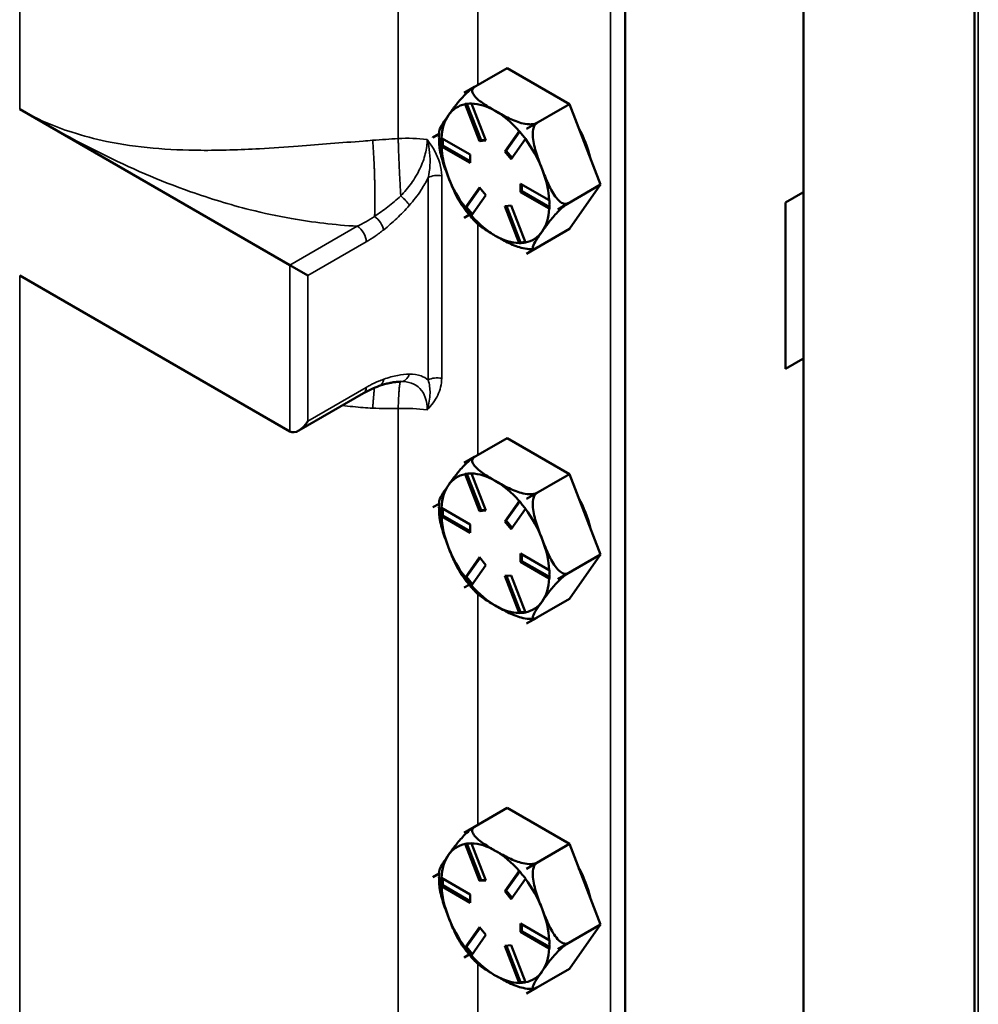
# Model space of a CAD drawing. Units: inches. Extents: x 1 to 162, y 1 to 125.
# Drawn here: x 148 to 151, y 102 to 106 of the extents above; entities that cross this region are included whole.
import ezdxf

# ---------------------------------------------------------------- set-up
doc = ezdxf.new("R2010")
doc.units = ezdxf.units.IN
doc.header["$LTSCALE"] = 7.407407
doc.header["$MEASUREMENT"] = 0
doc.layers.add('Visible (ANSI)', color=7, linetype='Continuous', lineweight=50)
doc.layers.add('Visible Narrow (ANSI)', color=7, linetype='Continuous', lineweight=35)

msp = doc.modelspace()

# ---------------------------------------------------------------- linework, layer by layer
at = {"layer": 'Visible (ANSI)'}
for p, q in [((151.3244, 109.2391), (151.3244, 88.9053)), ((150.7034, 88.5468), (150.7034, 108.8806)), ((150.0546, 88.1739), (150.0546, 108.5107)), ((149.4689, 105.4276), (149.625, 105.5177)), ((149.8518, 105.3868), (149.625, 105.5177)), ((149.4689, 105.4276), (149.5071, 105.4496)), ((149.4689, 105.4276), (149.4689, 105.4276)), ((149.4689, 105.4276), (149.4689, 105.4276)), ((149.5251, 105.2524), (149.473, 105.3869)), ((149.479, 105.388), (149.5304, 105.2554)), ((149.4957, 105.3889), (149.5478, 105.2544)), ((149.6957, 105.2966), (149.8518, 105.3868)), ((149.9652, 105.0945), (149.8518, 105.3868)), ((148.8349, 104.8013), (147.8528, 105.3683)), ((149.7339, 105.3187), (149.6957, 105.2966)), ((149.6957, 105.2966), (149.7339, 105.3187)), ((149.3555, 105.2663), (149.3778, 105.2791)), ((149.3778, 105.2791), (149.3555, 105.2662)), ((149.6168, 105.2146), (149.669, 105.2888)), ((149.6709, 105.2871), (149.622, 105.2176)), ((149.6957, 105.2966), (149.6957, 105.2966)), ((149.6957, 105.2966), (149.6957, 105.2966)), ((149.3555, 105.2663), (149.3555, 105.2663)), ((149.3555, 105.2662), (149.3555, 105.2663)), ((149.386, 105.2336), (149.3911, 105.2366)), ((149.3863, 105.2636), (149.4907, 105.2033)), ((149.4907, 105.1731), (149.3863, 105.2333)), ((149.3911, 105.2608), (149.3911, 105.2366)), ((149.3911, 105.2366), (149.4907, 105.1792)), ((149.5251, 105.2524), (149.5304, 105.2554)), ((149.5478, 105.2544), (149.5251, 105.2524)), ((149.5304, 105.2554), (149.5469, 105.2569)), ((149.6917, 105.2606), (149.6395, 105.1864)), ((149.4907, 105.2033), (149.4907, 105.1731)), ((149.6168, 105.2146), (149.622, 105.2176)), ((149.6395, 105.1864), (149.6168, 105.2146)), ((149.622, 105.2176), (149.6431, 105.1915)), ((149.674, 105.0975), (149.7783, 105.0373)), ((149.674, 105.0673), (149.674, 105.0975)), ((149.6792, 105.0945), (149.6792, 105.0703)), ((149.8091, 105.0044), (149.9652, 105.0945)), ((149.8518, 104.9331), (149.9652, 105.0945)), ((149.473, 105.01), (149.5251, 105.0842)), ((149.5268, 105.0821), (149.478, 105.0127)), ((149.5478, 105.056), (149.4957, 104.9818)), ((149.5251, 105.0842), (149.5478, 105.056)), ((149.674, 105.0673), (149.6792, 105.0703)), ((149.7783, 105.007), (149.674, 105.0673)), ((149.6792, 105.0703), (149.7788, 105.0128)), ((150.638, 105.0296), (150.7008, 105.0659)), ((149.6168, 105.0162), (149.6395, 105.0182)), ((149.6395, 105.0182), (149.6917, 104.8838)), ((149.8473, 105.0264), (149.8091, 105.0044)), ((149.8091, 105.0044), (149.8473, 105.0264)), ((150.638, 104.4248), (150.638, 105.0296)), ((149.4689, 104.974), (149.4872, 104.9846)), ((149.4873, 104.9846), (149.4689, 104.974)), ((149.4729, 105.0098), (149.478, 105.0127)), ((149.478, 105.0127), (149.499, 104.9866)), ((149.669, 104.8817), (149.6168, 105.0162)), ((149.623, 105.0167), (149.6744, 104.8842)), ((149.8091, 105.0044), (149.8091, 105.0044)), ((149.8091, 105.0044), (149.8091, 105.0044)), ((149.4689, 104.974), (149.4689, 104.974)), ((149.4689, 104.974), (149.4689, 104.974)), ((149.6957, 104.843), (149.8518, 104.9331)), ((149.6693, 104.8812), (149.6744, 104.8842)), ((149.6744, 104.8842), (149.6909, 104.8857)), ((149.7339, 104.8651), (149.6957, 104.843)), ((149.6957, 104.843), (149.733, 104.8646)), ((149.6957, 104.843), (149.6957, 104.843)), ((149.6957, 104.843), (149.6957, 104.843)), ((148.9004, 104.7635), (148.8349, 104.8013)), ((147.8528, 104.7635), (148.8349, 104.1965)), ((150.7008, 104.4611), (150.638, 104.4248)), ((149.1033, 104.3358), (148.8676, 104.1997)), ((149.4689, 104.0825), (149.625, 104.1726)), ((149.8518, 104.0417), (149.625, 104.1726)), ((149.4689, 104.0825), (149.5071, 104.1045)), ((149.4689, 104.0825), (149.4689, 104.0825)), ((149.4689, 104.0825), (149.4689, 104.0825)), ((149.5251, 103.9073), (149.473, 104.0417)), ((149.479, 104.0429), (149.5304, 103.9103)), ((149.4957, 104.0438), (149.5478, 103.9093)), ((149.6957, 103.9515), (149.8518, 104.0417)), ((149.9652, 103.7494), (149.8518, 104.0417)), ((149.6168, 103.8695), (149.669, 103.9437)), ((149.7339, 103.9736), (149.6957, 103.9515)), ((149.6957, 103.9515), (149.7339, 103.9736)), ((149.6957, 103.9515), (149.6957, 103.9515)), ((149.6957, 103.9515), (149.6957, 103.9515)), ((149.3555, 103.9212), (149.3778, 103.934)), ((149.3778, 103.934), (149.3555, 103.9211)), ((149.3555, 103.9212), (149.3555, 103.9212)), ((149.3555, 103.9211), (149.3555, 103.9212)), ((149.3863, 103.9185), (149.4907, 103.8582)), ((149.3911, 103.9157), (149.3911, 103.8915)), ((149.5251, 103.9073), (149.5304, 103.9103)), ((149.5478, 103.9093), (149.5251, 103.9073)), ((149.5304, 103.9103), (149.5469, 103.9118)), ((149.6709, 103.942), (149.622, 103.8725)), ((149.6917, 103.9155), (149.6395, 103.8413)), ((149.386, 103.8885), (149.3911, 103.8915)), ((149.4907, 103.828), (149.3863, 103.8882)), ((149.3911, 103.8915), (149.4907, 103.8341)), ((149.6168, 103.8695), (149.622, 103.8725)), ((149.622, 103.8725), (149.6431, 103.8464)), ((149.4907, 103.8582), (149.4907, 103.828)), ((149.6395, 103.8413), (149.6168, 103.8695)), ((149.473, 103.6649), (149.5251, 103.7391)), ((149.5268, 103.737), (149.478, 103.6676)), ((149.5251, 103.7391), (149.5478, 103.7109)), ((149.674, 103.7524), (149.7783, 103.6922)), ((149.674, 103.7222), (149.674, 103.7524)), ((149.6792, 103.7494), (149.6792, 103.7252)), ((149.8091, 103.6593), (149.9652, 103.7494)), ((149.8518, 103.588), (149.9652, 103.7494)), ((149.5478, 103.7109), (149.4957, 103.6367)), ((149.674, 103.7222), (149.6792, 103.7252)), ((149.7783, 103.6619), (149.674, 103.7222)), ((149.6792, 103.7252), (149.7788, 103.6677)), ((149.4729, 103.6647), (149.478, 103.6676)), ((149.478, 103.6676), (149.499, 103.6415)), ((149.6168, 103.6711), (149.6395, 103.6731)), ((149.669, 103.5366), (149.6168, 103.6711)), ((149.623, 103.6716), (149.6744, 103.5391)), ((149.6395, 103.6731), (149.6917, 103.5387)), ((149.8473, 103.6813), (149.8091, 103.6593)), ((149.8091, 103.6592), (149.8473, 103.6813)), ((149.8091, 103.6593), (149.8091, 103.6593)), ((149.8091, 103.6593), (149.8091, 103.6592)), ((149.4689, 103.6289), (149.4872, 103.6395)), ((149.4873, 103.6395), (149.4689, 103.6289)), ((149.4689, 103.6289), (149.4689, 103.6289)), ((149.4689, 103.6289), (149.4689, 103.6289)), ((149.6957, 103.4979), (149.8518, 103.588)), ((149.6693, 103.5361), (149.6744, 103.5391)), ((149.6744, 103.5391), (149.6909, 103.5406)), ((149.7339, 103.52), (149.6957, 103.4979)), ((149.6957, 103.4979), (149.733, 103.5194)), ((149.6957, 103.4979), (149.6957, 103.4979)), ((149.6957, 103.4979), (149.6957, 103.4979)), ((149.4689, 102.7374), (149.625, 102.8275)), ((149.8518, 102.6966), (149.625, 102.8275)), ((149.4689, 102.7374), (149.5071, 102.7594)), ((149.4689, 102.7374), (149.4689, 102.7374)), ((149.4689, 102.7374), (149.4689, 102.7374)), ((149.5251, 102.5622), (149.473, 102.6966)), ((149.479, 102.6978), (149.5304, 102.5652)), ((149.4957, 102.6987), (149.5478, 102.5642)), ((149.6957, 102.6064), (149.8518, 102.6966)), ((149.9652, 102.4043), (149.8518, 102.6966)), ((149.7339, 102.6285), (149.6957, 102.6064)), ((149.6957, 102.6064), (149.7339, 102.6285)), ((149.3555, 102.5761), (149.3778, 102.5889)), ((149.3778, 102.5889), (149.3555, 102.576)), ((149.6168, 102.5244), (149.669, 102.5986)), ((149.6709, 102.5969), (149.622, 102.5274)), ((149.6957, 102.6064), (149.6957, 102.6064)), ((149.6957, 102.6064), (149.6957, 102.6064)), ((149.3555, 102.576), (149.3555, 102.5761)), ((149.3555, 102.576), (149.3555, 102.576)), ((149.386, 102.5434), (149.3911, 102.5464)), ((149.3863, 102.5734), (149.4907, 102.5131)), ((149.3911, 102.5706), (149.3911, 102.5464)), ((149.3911, 102.5464), (149.4907, 102.489)), ((149.5251, 102.5622), (149.5304, 102.5652)), ((149.5478, 102.5642), (149.5251, 102.5622)), ((149.5304, 102.5652), (149.5469, 102.5667)), ((149.6917, 102.5704), (149.6395, 102.4962)), ((149.4907, 102.4829), (149.3863, 102.5431)), ((149.4907, 102.5131), (149.4907, 102.4829)), ((149.6168, 102.5244), (149.622, 102.5274)), ((149.6395, 102.4962), (149.6168, 102.5244)), ((149.622, 102.5274), (149.6431, 102.5013)), ((149.674, 102.4073), (149.7783, 102.3471)), ((149.674, 102.3771), (149.674, 102.4073)), ((149.6792, 102.4043), (149.6792, 102.3801)), ((149.8091, 102.3142), (149.9652, 102.4043)), ((149.8518, 102.2429), (149.9652, 102.4043)), ((149.473, 102.3198), (149.5251, 102.394)), ((149.5268, 102.3919), (149.478, 102.3225)), ((149.5251, 102.394), (149.5478, 102.3658)), ((149.674, 102.3771), (149.6792, 102.3801)), ((149.7783, 102.3168), (149.674, 102.3771)), ((149.6792, 102.3801), (149.7788, 102.3226)), ((149.5478, 102.3658), (149.4957, 102.2916)), ((149.8473, 102.3362), (149.8091, 102.3142)), ((149.8091, 102.3141), (149.8473, 102.3362)), ((149.4729, 102.3196), (149.478, 102.3225)), ((149.478, 102.3225), (149.499, 102.2964)), ((149.6168, 102.326), (149.6395, 102.328)), ((149.669, 102.1915), (149.6168, 102.326)), ((149.623, 102.3265), (149.6744, 102.194)), ((149.6395, 102.328), (149.6917, 102.1936)), ((149.8091, 102.3142), (149.8091, 102.3142)), ((149.8091, 102.3142), (149.8091, 102.3141)), ((149.4689, 102.2838), (149.4872, 102.2944)), ((149.4873, 102.2943), (149.4689, 102.2838)), ((149.4689, 102.2838), (149.4689, 102.2838)), ((149.4689, 102.2838), (149.4689, 102.2838)), ((149.6957, 102.1528), (149.8518, 102.2429)), ((149.6693, 102.191), (149.6744, 102.194)), ((149.6744, 102.194), (149.6909, 102.1955)), ((149.7339, 102.1749), (149.6957, 102.1528)), ((149.6957, 102.1528), (149.733, 102.1743)), ((149.6957, 102.1528), (149.6957, 102.1528)), ((149.6957, 102.1528), (149.6957, 102.1528))]:
    msp.add_line(p, q, dxfattribs=at)
for centre, major_axis, start_param, end_param in [((149.5823, 105.1353), (-0.1604, 0.2778), 6.021335, 6.021437), ((149.5823, 105.1353), (-0.1389, 0.2406), 6.088102, 6.544985), ((149.5823, 105.1353), (-0.1389, 0.2406), 5.497787, 5.95467), ((149.5823, 105.1353), (-0.1389, 0.2406), 0.261799, 0.718682), ((149.5823, 105.1353), (-0.1389, 0.2406), 5.040905, 5.497787), ((149.5823, 105.1353), (0.1604, -0.2778), 1.832545, 1.832647), ((149.7515, 105.233), (-0.1296, 0.2245), 4.22142, 4.679759), ((149.5823, 105.1353), (-0.1604, 0.2778), 0.785347, 0.785449), ((149.5823, 105.1353), (0.1389, -0.2406), 3.993707, 4.45059), ((149.5823, 105.1353), (-0.1389, 0.2406), 4.45059, 4.907472), ((149.5823, 105.1353), (-0.1389, 0.2406), 3.993707, 4.45059), ((149.5823, 105.1353), (0.1389, -0.2406), 4.45059, 4.907472), ((149.5823, 105.1353), (0.1389, -0.2406), 5.040905, 5.497787), ((149.5823, 105.1353), (0.1389, -0.2406), 0.261799, 0.718682), ((149.5823, 105.1353), (0.1604, -0.2778), 0.785347, 0.785449), ((149.5823, 105.1353), (-0.1604, 0.2778), 1.832545, 1.832647), ((149.5823, 105.1353), (0.1389, -0.2406), 6.088102, 6.544985), ((149.5823, 105.1353), (0.1389, -0.2406), 5.497787, 5.95467), ((149.5823, 105.1353), (0.1604, -0.2778), 6.021335, 6.021437), ((148.8676, 104.2532), (0.0327, 0.0567), 3.141593, 4.712389), ((149.5823, 103.7902), (-0.1604, 0.2778), 6.021335, 6.021437), ((149.5823, 103.7902), (-0.1389, 0.2406), 6.088102, 6.544985), ((149.5823, 103.7902), (-0.1389, 0.2406), 5.497787, 5.95467), ((149.5823, 103.7902), (-0.1389, 0.2406), 5.040905, 5.497787), ((149.5823, 103.7902), (-0.1389, 0.2406), 0.261799, 0.718682), ((149.5823, 103.7902), (0.1604, -0.2778), 1.832545, 1.832647), ((149.7515, 103.8879), (-0.1296, 0.2245), 4.22142, 4.679759), ((149.5823, 103.7902), (-0.1604, 0.2778), 0.785347, 0.785449), ((149.5823, 103.7902), (-0.1389, 0.2406), 4.45059, 4.907472), ((149.5823, 103.7902), (0.1389, -0.2406), 3.993707, 4.45059), ((149.5823, 103.7902), (-0.1389, 0.2406), 3.993707, 4.45059), ((149.5823, 103.7902), (0.1389, -0.2406), 4.45059, 4.907472), ((149.5823, 103.7902), (0.1389, -0.2406), 0.261799, 0.718682), ((149.5823, 103.7902), (0.1604, -0.2778), 0.785347, 0.785449), ((149.5823, 103.7902), (-0.1604, 0.2778), 1.832545, 1.832647), ((149.5823, 103.7902), (0.1389, -0.2406), 5.040905, 5.497787), ((149.5823, 103.7902), (0.1389, -0.2406), 5.497787, 5.95467), ((149.5823, 103.7902), (0.1389, -0.2406), 6.088102, 6.544985), ((149.5823, 103.7902), (0.1604, -0.2778), 6.021335, 6.021437), ((149.5823, 102.4451), (-0.1604, 0.2778), 6.021335, 6.021437), ((149.5823, 102.4451), (-0.1389, 0.2406), 6.088102, 6.544985), ((149.5823, 102.4451), (-0.1389, 0.2406), 5.497787, 5.95467), ((149.5823, 102.4451), (-0.1389, 0.2406), 0.261799, 0.718682), ((149.5823, 102.4451), (-0.1389, 0.2406), 5.040905, 5.497787), ((149.5823, 102.4451), (0.1604, -0.2778), 1.832545, 1.832647), ((149.7515, 102.5428), (-0.1296, 0.2245), 4.22142, 4.679759), ((149.5823, 102.4451), (-0.1604, 0.2778), 0.785347, 0.785449), ((149.5823, 102.4451), (-0.1389, 0.2406), 4.45059, 4.907472), ((149.5823, 102.4451), (0.1389, -0.2406), 3.993707, 4.45059), ((149.5823, 102.4451), (-0.1389, 0.2406), 3.993707, 4.45059), ((149.5823, 102.4451), (0.1389, -0.2406), 4.45059, 4.907472), ((149.5823, 102.4451), (0.1389, -0.2406), 0.261799, 0.718682), ((149.5823, 102.4451), (0.1604, -0.2778), 0.785347, 0.785449), ((149.5823, 102.4451), (-0.1604, 0.2778), 1.832545, 1.832647), ((149.5823, 102.4451), (0.1389, -0.2406), 5.040905, 5.497787), ((149.5823, 102.4451), (0.1389, -0.2406), 6.088102, 6.544985), ((149.5823, 102.4451), (0.1389, -0.2406), 5.497787, 5.95467), ((149.5823, 102.4451), (0.1604, -0.2778), 6.021335, 6.021437)]:
    msp.add_ellipse(centre, major_axis=major_axis, ratio=0.57735, start_param=start_param, end_param=end_param, dxfattribs=at)
for points, knots in [([(149.4122, 105.3469), (149.419, 105.3566), (149.4267, 105.3673), (149.4437, 105.3896), (149.4531, 105.4011), (149.4694, 105.4185), (149.4764, 105.4255), (149.4871, 105.4351), (149.4923, 105.4394), (149.4998, 105.445), (149.5033, 105.4473), (149.5061, 105.4491)], [1.1821674, 1.1821674, 1.1821674, 1.1821674, 1.3795616, 1.3795616, 1.5769558, 1.5769558, 1.6715101, 1.6715101, 1.7294018, 1.7294018, 1.7687145, 1.7687145, 1.7687145, 1.7687145]), ([(149.5071, 105.4496), (149.5041, 105.4479), (149.5015, 105.4453), (149.4983, 105.4399), (149.4978, 105.436), (149.4991, 105.4275), (149.5026, 105.4215), (149.5145, 105.4066), (149.527, 105.397), (149.5541, 105.3787), (149.5688, 105.3699), (149.5823, 105.3621)], [0.5910837, 0.5910837, 0.5910837, 0.5910837, 0.634933, 0.634933, 0.6928248, 0.6928248, 0.787379, 0.787379, 0.9847732, 0.9847732, 1.1821674, 1.1821674, 1.1821674, 1.1821674]), ([(149.3784, 105.2888), (149.3785, 105.2897), (149.3787, 105.2907), (149.3806, 105.2981), (149.3858, 105.3072), (149.3982, 105.3268), (149.4054, 105.3373), (149.4122, 105.3469)], [0.7565488, 0.7565488, 0.7565488, 0.7565488, 0.787379, 0.787379, 0.9847732, 0.9847732, 1.1821674, 1.1821674, 1.1821674, 1.1821674]), ([(149.5823, 105.3621), (149.5959, 105.3543), (149.611, 105.3458), (149.6428, 105.3302), (149.6594, 105.323), (149.6852, 105.3161), (149.6956, 105.3141), (149.7104, 105.3133), (149.7171, 105.3136), (149.7265, 105.3154), (149.7309, 105.317), (149.7339, 105.3187)], [1.1821674, 1.1821674, 1.1821674, 1.1821674, 1.3795616, 1.3795616, 1.5769558, 1.5769558, 1.6715101, 1.6715101, 1.7294018, 1.7294018, 1.7732511, 1.7732511, 1.7732511, 1.7732511]), ([(149.7339, 105.3187), (149.7309, 105.3169), (149.7278, 105.3138), (149.7231, 105.3062), (149.7211, 105.3), (149.7183, 105.2858), (149.7183, 105.2748), (149.7209, 105.2465), (149.726, 105.2266), (149.7384, 105.1873), (149.7456, 105.168), (149.7524, 105.1505)], [0.5910837, 0.5910837, 0.5910837, 0.5910837, 0.634933, 0.634933, 0.6928248, 0.6928248, 0.787379, 0.787379, 0.9847732, 0.9847732, 1.1821674, 1.1821674, 1.1821674, 1.1821674]), ([(149.3784, 105.2888), (149.3781, 105.2852), (149.3779, 105.2817), (149.3776, 105.2745), (149.3775, 105.2709), (149.3775, 105.2637), (149.3775, 105.26), (149.3777, 105.2527), (149.3779, 105.2491), (149.3784, 105.2417), (149.3787, 105.238), (149.379, 105.2343)], [4.6241337, 4.6241337, 4.6241337, 4.6241337, 4.6652123, 4.6652123, 4.7062909, 4.7062909, 4.7473695, 4.7473695, 4.7884481, 4.7884481, 4.8295267, 4.8295267, 4.8295267, 4.8295267]), ([(149.4122, 105.1201), (149.4054, 105.1376), (149.3982, 105.1569), (149.3859, 105.1959), (149.3808, 105.2155), (149.379, 105.2343)], [1.1821674, 1.1821674, 1.1821674, 1.1821674, 1.3795616, 1.3795616, 1.5736124, 1.5736124, 1.5736124, 1.5736124]), ([(149.7524, 105.1505), (149.7592, 105.133), (149.7669, 105.1139), (149.7839, 105.0773), (149.7933, 105.0598), (149.8096, 105.0395), (149.8166, 105.0325), (149.8273, 105.0261), (149.8325, 105.0242), (149.8403, 105.0238), (149.8443, 105.0247), (149.8473, 105.0264)], [1.1821674, 1.1821674, 1.1821674, 1.1821674, 1.3795616, 1.3795616, 1.5769558, 1.5769558, 1.6715101, 1.6715101, 1.7294018, 1.7294018, 1.7732511, 1.7732511, 1.7732511, 1.7732511]), ([(149.456, 105.0268), (149.4484, 105.0384), (149.4416, 105.0516), (149.4267, 105.0836), (149.419, 105.1026), (149.4122, 105.1201)], [0.8373637, 0.8373637, 0.8373637, 0.8373637, 0.9847732, 0.9847732, 1.1821674, 1.1821674, 1.1821674, 1.1821674]), ([(149.4561, 105.0268), (149.4593, 105.0218), (149.4627, 105.0169), (149.4696, 105.0073), (149.4731, 105.0025), (149.4803, 104.9931), (149.484, 104.9885), (149.4915, 104.9795), (149.4953, 104.975), (149.503, 104.9663), (149.507, 104.9621), (149.511, 104.9579)], [5.6015855, 5.6015855, 5.6015855, 5.6015855, 5.661898, 5.661898, 5.7222104, 5.7222104, 5.7825229, 5.7825229, 5.8428354, 5.8428354, 5.9031479, 5.9031479, 5.9031479, 5.9031479]), ([(149.8473, 105.0264), (149.8443, 105.0247), (149.8403, 105.022), (149.8325, 105.0162), (149.8273, 105.0119), (149.8166, 105.0023), (149.8096, 104.9953), (149.7933, 104.9779), (149.7839, 104.9664), (149.7669, 104.9441), (149.7592, 104.9333), (149.7524, 104.9237)], [0.5910837, 0.5910837, 0.5910837, 0.5910837, 0.634933, 0.634933, 0.6928248, 0.6928248, 0.787379, 0.787379, 0.9847732, 0.9847732, 1.1821674, 1.1821674, 1.1821674, 1.1821674]), ([(149.5823, 104.9085), (149.5688, 104.9163), (149.5541, 104.9251), (149.5293, 104.9418), (149.5188, 104.9497), (149.511, 104.9579)], [1.1821674, 1.1821674, 1.1821674, 1.1821674, 1.3795616, 1.3795616, 1.542985, 1.542985, 1.542985, 1.542985]), ([(149.7524, 104.9237), (149.7456, 104.914), (149.7384, 104.9036), (149.726, 104.884), (149.7209, 104.8748), (149.7183, 104.8654), (149.7183, 104.8625), (149.7211, 104.8607), (149.7231, 104.8605), (149.7278, 104.862), (149.7309, 104.8633), (149.7339, 104.8651)], [1.1821674, 1.1821674, 1.1821674, 1.1821674, 1.3795616, 1.3795616, 1.5769558, 1.5769558, 1.6715101, 1.6715101, 1.7294018, 1.7294018, 1.7732511, 1.7732511, 1.7732511, 1.7732511]), ([(149.7139, 104.86), (149.7108, 104.8598), (149.7076, 104.8598), (149.6956, 104.8604), (149.6852, 104.8624), (149.6594, 104.8694), (149.6428, 104.8765), (149.611, 104.8922), (149.5959, 104.9007), (149.5823, 104.9085)], [0.6633872, 0.6633872, 0.6633872, 0.6633872, 0.6928248, 0.6928248, 0.787379, 0.787379, 0.9847732, 0.9847732, 1.1821674, 1.1821674, 1.1821674, 1.1821674]), ([(149.7139, 104.86), (149.7145, 104.86), (149.7151, 104.8601), (149.7164, 104.8602), (149.717, 104.8602), (149.7183, 104.8603), (149.7189, 104.8604), (149.7202, 104.8605), (149.7208, 104.8605), (149.7221, 104.8607), (149.7227, 104.8607), (149.7233, 104.8608)], [0.50190004, 0.50190004, 0.50190004, 0.50190004, 0.50957035, 0.50957035, 0.51724066, 0.51724066, 0.52491097, 0.52491097, 0.53258128, 0.53258128, 0.54025159, 0.54025159, 0.54025159, 0.54025159]), ([(149.2373, 104.3778), (149.2326, 104.3777), (149.2277, 104.3774), (149.2178, 104.3763), (149.2127, 104.3756), (149.2025, 104.3739), (149.1972, 104.3729), (149.1867, 104.3704), (149.1813, 104.369), (149.1704, 104.3658), (149.1649, 104.364), (149.1594, 104.362)], [0.0054342, 0.0054342, 0.0054342, 0.0054342, 0.0994831, 0.0994831, 0.1935319, 0.1935319, 0.2875807, 0.2875807, 0.3816295, 0.3816295, 0.4756784, 0.4756784, 0.4756784, 0.4756784]), ([(149.4122, 104.0018), (149.419, 104.0115), (149.4267, 104.0222), (149.4437, 104.0445), (149.4531, 104.056), (149.4694, 104.0734), (149.4764, 104.0804), (149.4871, 104.09), (149.4923, 104.0943), (149.4998, 104.0999), (149.5033, 104.1022), (149.5061, 104.1039)], [1.1821674, 1.1821674, 1.1821674, 1.1821674, 1.3795616, 1.3795616, 1.5769558, 1.5769558, 1.6715101, 1.6715101, 1.7294018, 1.7294018, 1.7687145, 1.7687145, 1.7687145, 1.7687145]), ([(149.5071, 104.1045), (149.5041, 104.1028), (149.5015, 104.1002), (149.4983, 104.0948), (149.4978, 104.0909), (149.4991, 104.0824), (149.5026, 104.0764), (149.5145, 104.0615), (149.527, 104.0519), (149.5541, 104.0336), (149.5688, 104.0248), (149.5823, 104.017)], [0.5910837, 0.5910837, 0.5910837, 0.5910837, 0.634933, 0.634933, 0.6928248, 0.6928248, 0.787379, 0.787379, 0.9847732, 0.9847732, 1.1821674, 1.1821674, 1.1821674, 1.1821674]), ([(149.5823, 104.017), (149.5959, 104.0092), (149.611, 104.0007), (149.6428, 103.985), (149.6594, 103.9779), (149.6852, 103.971), (149.6956, 103.9689), (149.7104, 103.9682), (149.7171, 103.9685), (149.7265, 103.9703), (149.7309, 103.9718), (149.7339, 103.9736)], [1.1821674, 1.1821674, 1.1821674, 1.1821674, 1.3795616, 1.3795616, 1.5769558, 1.5769558, 1.6715101, 1.6715101, 1.7294018, 1.7294018, 1.7732511, 1.7732511, 1.7732511, 1.7732511]), ([(149.3784, 103.9437), (149.3785, 103.9446), (149.3787, 103.9456), (149.3806, 103.953), (149.3858, 103.9621), (149.3982, 103.9817), (149.4054, 103.9922), (149.4122, 104.0018)], [0.7565488, 0.7565488, 0.7565488, 0.7565488, 0.787379, 0.787379, 0.9847732, 0.9847732, 1.1821674, 1.1821674, 1.1821674, 1.1821674]), ([(149.3784, 103.9437), (149.3781, 103.9401), (149.3779, 103.9366), (149.3776, 103.9294), (149.3775, 103.9258), (149.3775, 103.9186), (149.3775, 103.9149), (149.3777, 103.9076), (149.3779, 103.904), (149.3784, 103.8966), (149.3787, 103.8929), (149.379, 103.8892)], [4.6241337, 4.6241337, 4.6241337, 4.6241337, 4.6652123, 4.6652123, 4.7062909, 4.7062909, 4.7473695, 4.7473695, 4.7884481, 4.7884481, 4.8295267, 4.8295267, 4.8295267, 4.8295267]), ([(149.7339, 103.9736), (149.7309, 103.9718), (149.7278, 103.9687), (149.7231, 103.9611), (149.7211, 103.9549), (149.7183, 103.9407), (149.7183, 103.9297), (149.7209, 103.9014), (149.726, 103.8815), (149.7384, 103.8422), (149.7456, 103.8229), (149.7524, 103.8054)], [0.5910837, 0.5910837, 0.5910837, 0.5910837, 0.634933, 0.634933, 0.6928248, 0.6928248, 0.787379, 0.787379, 0.9847732, 0.9847732, 1.1821674, 1.1821674, 1.1821674, 1.1821674]), ([(149.4122, 103.775), (149.4054, 103.7925), (149.3982, 103.8118), (149.3859, 103.8508), (149.3808, 103.8704), (149.379, 103.8892)], [1.1821674, 1.1821674, 1.1821674, 1.1821674, 1.3795616, 1.3795616, 1.5736124, 1.5736124, 1.5736124, 1.5736124]), ([(149.7524, 103.8054), (149.7592, 103.7879), (149.7669, 103.7688), (149.7839, 103.7322), (149.7933, 103.7147), (149.8096, 103.6944), (149.8166, 103.6874), (149.8273, 103.681), (149.8325, 103.6791), (149.8403, 103.6787), (149.8443, 103.6796), (149.8473, 103.6813)], [1.1821674, 1.1821674, 1.1821674, 1.1821674, 1.3795616, 1.3795616, 1.5769558, 1.5769558, 1.6715101, 1.6715101, 1.7294018, 1.7294018, 1.7732511, 1.7732511, 1.7732511, 1.7732511]), ([(149.456, 103.6817), (149.4484, 103.6933), (149.4416, 103.7065), (149.4267, 103.7385), (149.419, 103.7575), (149.4122, 103.775)], [0.8373637, 0.8373637, 0.8373637, 0.8373637, 0.9847732, 0.9847732, 1.1821674, 1.1821674, 1.1821674, 1.1821674]), ([(149.4561, 103.6817), (149.4593, 103.6767), (149.4627, 103.6718), (149.4696, 103.6622), (149.4731, 103.6574), (149.4803, 103.648), (149.484, 103.6434), (149.4915, 103.6344), (149.4953, 103.6299), (149.503, 103.6212), (149.507, 103.617), (149.511, 103.6128)], [5.6015855, 5.6015855, 5.6015855, 5.6015855, 5.661898, 5.661898, 5.7222104, 5.7222104, 5.7825229, 5.7825229, 5.8428354, 5.8428354, 5.9031479, 5.9031479, 5.9031479, 5.9031479]), ([(149.8473, 103.6813), (149.8443, 103.6796), (149.8403, 103.6769), (149.8325, 103.6711), (149.8273, 103.6668), (149.8166, 103.6572), (149.8096, 103.6502), (149.7933, 103.6328), (149.7839, 103.6213), (149.7669, 103.599), (149.7592, 103.5882), (149.7524, 103.5786)], [0.5910837, 0.5910837, 0.5910837, 0.5910837, 0.634933, 0.634933, 0.6928248, 0.6928248, 0.787379, 0.787379, 0.9847732, 0.9847732, 1.1821674, 1.1821674, 1.1821674, 1.1821674]), ([(149.5823, 103.5634), (149.5688, 103.5712), (149.5541, 103.58), (149.5293, 103.5967), (149.5188, 103.6046), (149.511, 103.6128)], [1.1821674, 1.1821674, 1.1821674, 1.1821674, 1.3795616, 1.3795616, 1.542985, 1.542985, 1.542985, 1.542985]), ([(149.7139, 103.5149), (149.7108, 103.5147), (149.7076, 103.5147), (149.6956, 103.5153), (149.6852, 103.5173), (149.6594, 103.5243), (149.6428, 103.5314), (149.611, 103.5471), (149.5959, 103.5556), (149.5823, 103.5634)], [0.6633872, 0.6633872, 0.6633872, 0.6633872, 0.6928248, 0.6928248, 0.787379, 0.787379, 0.9847732, 0.9847732, 1.1821674, 1.1821674, 1.1821674, 1.1821674]), ([(149.7524, 103.5786), (149.7456, 103.5689), (149.7384, 103.5585), (149.726, 103.5389), (149.7209, 103.5297), (149.7183, 103.5203), (149.7183, 103.5174), (149.7211, 103.5156), (149.7231, 103.5154), (149.7278, 103.5168), (149.7309, 103.5182), (149.7339, 103.52)], [1.1821674, 1.1821674, 1.1821674, 1.1821674, 1.3795616, 1.3795616, 1.5769558, 1.5769558, 1.6715101, 1.6715101, 1.7294018, 1.7294018, 1.7732511, 1.7732511, 1.7732511, 1.7732511]), ([(149.7139, 103.5149), (149.7145, 103.5149), (149.7151, 103.515), (149.7164, 103.5151), (149.717, 103.5151), (149.7183, 103.5152), (149.7189, 103.5153), (149.7202, 103.5154), (149.7208, 103.5154), (149.7221, 103.5156), (149.7227, 103.5156), (149.7233, 103.5157)], [0.50190004, 0.50190004, 0.50190004, 0.50190004, 0.50957035, 0.50957035, 0.51724066, 0.51724066, 0.52491097, 0.52491097, 0.53258128, 0.53258128, 0.54025159, 0.54025159, 0.54025159, 0.54025159]), ([(149.4122, 102.6567), (149.419, 102.6664), (149.4267, 102.6771), (149.4437, 102.6994), (149.4531, 102.7109), (149.4694, 102.7283), (149.4764, 102.7353), (149.4871, 102.7449), (149.4923, 102.7492), (149.4998, 102.7548), (149.5033, 102.7571), (149.5061, 102.7588)], [1.1821674, 1.1821674, 1.1821674, 1.1821674, 1.3795616, 1.3795616, 1.5769558, 1.5769558, 1.6715101, 1.6715101, 1.7294018, 1.7294018, 1.7687145, 1.7687145, 1.7687145, 1.7687145]), ([(149.5071, 102.7594), (149.5041, 102.7577), (149.5015, 102.7551), (149.4983, 102.7497), (149.4978, 102.7458), (149.4991, 102.7373), (149.5026, 102.7313), (149.5145, 102.7164), (149.527, 102.7068), (149.5541, 102.6885), (149.5688, 102.6797), (149.5823, 102.6719)], [0.5910837, 0.5910837, 0.5910837, 0.5910837, 0.634933, 0.634933, 0.6928248, 0.6928248, 0.787379, 0.787379, 0.9847732, 0.9847732, 1.1821674, 1.1821674, 1.1821674, 1.1821674]), ([(149.3784, 102.5986), (149.3785, 102.5995), (149.3787, 102.6005), (149.3806, 102.6079), (149.3858, 102.617), (149.3982, 102.6366), (149.4054, 102.6471), (149.4122, 102.6567)], [0.7565488, 0.7565488, 0.7565488, 0.7565488, 0.787379, 0.787379, 0.9847732, 0.9847732, 1.1821674, 1.1821674, 1.1821674, 1.1821674]), ([(149.5823, 102.6719), (149.5959, 102.6641), (149.611, 102.6556), (149.6428, 102.6399), (149.6594, 102.6328), (149.6852, 102.6259), (149.6956, 102.6238), (149.7104, 102.6231), (149.7171, 102.6234), (149.7265, 102.6252), (149.7309, 102.6267), (149.7339, 102.6285)], [1.1821674, 1.1821674, 1.1821674, 1.1821674, 1.3795616, 1.3795616, 1.5769558, 1.5769558, 1.6715101, 1.6715101, 1.7294018, 1.7294018, 1.7732511, 1.7732511, 1.7732511, 1.7732511]), ([(149.7339, 102.6285), (149.7309, 102.6267), (149.7278, 102.6236), (149.7231, 102.616), (149.7211, 102.6098), (149.7183, 102.5956), (149.7183, 102.5846), (149.7209, 102.5563), (149.726, 102.5364), (149.7384, 102.4971), (149.7456, 102.4778), (149.7524, 102.4603)], [0.5910837, 0.5910837, 0.5910837, 0.5910837, 0.634933, 0.634933, 0.6928248, 0.6928248, 0.787379, 0.787379, 0.9847732, 0.9847732, 1.1821674, 1.1821674, 1.1821674, 1.1821674]), ([(149.3784, 102.5986), (149.3781, 102.595), (149.3779, 102.5915), (149.3776, 102.5843), (149.3775, 102.5807), (149.3775, 102.5735), (149.3775, 102.5698), (149.3777, 102.5625), (149.3779, 102.5589), (149.3784, 102.5515), (149.3787, 102.5478), (149.379, 102.5441)], [4.6241337, 4.6241337, 4.6241337, 4.6241337, 4.6652123, 4.6652123, 4.7062909, 4.7062909, 4.7473695, 4.7473695, 4.7884481, 4.7884481, 4.8295267, 4.8295267, 4.8295267, 4.8295267]), ([(149.4122, 102.4299), (149.4054, 102.4474), (149.3982, 102.4667), (149.3859, 102.5057), (149.3808, 102.5253), (149.379, 102.5441)], [1.1821674, 1.1821674, 1.1821674, 1.1821674, 1.3795616, 1.3795616, 1.5736124, 1.5736124, 1.5736124, 1.5736124]), ([(149.7524, 102.4603), (149.7592, 102.4428), (149.7669, 102.4237), (149.7839, 102.3871), (149.7933, 102.3696), (149.8096, 102.3493), (149.8166, 102.3423), (149.8273, 102.3359), (149.8325, 102.334), (149.8403, 102.3336), (149.8443, 102.3345), (149.8473, 102.3362)], [1.1821674, 1.1821674, 1.1821674, 1.1821674, 1.3795616, 1.3795616, 1.5769558, 1.5769558, 1.6715101, 1.6715101, 1.7294018, 1.7294018, 1.7732511, 1.7732511, 1.7732511, 1.7732511]), ([(149.456, 102.3366), (149.4484, 102.3482), (149.4416, 102.3614), (149.4267, 102.3933), (149.419, 102.4124), (149.4122, 102.4299)], [0.8373637, 0.8373637, 0.8373637, 0.8373637, 0.9847732, 0.9847732, 1.1821674, 1.1821674, 1.1821674, 1.1821674]), ([(149.4561, 102.3366), (149.4593, 102.3316), (149.4627, 102.3267), (149.4696, 102.3171), (149.4731, 102.3123), (149.4803, 102.3029), (149.484, 102.2983), (149.4915, 102.2893), (149.4953, 102.2848), (149.503, 102.2761), (149.507, 102.2719), (149.511, 102.2677)], [5.6015855, 5.6015855, 5.6015855, 5.6015855, 5.661898, 5.661898, 5.7222104, 5.7222104, 5.7825229, 5.7825229, 5.8428354, 5.8428354, 5.9031479, 5.9031479, 5.9031479, 5.9031479]), ([(149.8473, 102.3362), (149.8443, 102.3345), (149.8403, 102.3318), (149.8325, 102.326), (149.8273, 102.3217), (149.8166, 102.3121), (149.8096, 102.3051), (149.7933, 102.2877), (149.7839, 102.2762), (149.7669, 102.2539), (149.7592, 102.2431), (149.7524, 102.2335)], [0.5910837, 0.5910837, 0.5910837, 0.5910837, 0.634933, 0.634933, 0.6928248, 0.6928248, 0.787379, 0.787379, 0.9847732, 0.9847732, 1.1821674, 1.1821674, 1.1821674, 1.1821674]), ([(149.5823, 102.2183), (149.5688, 102.2261), (149.5541, 102.2349), (149.5293, 102.2516), (149.5188, 102.2595), (149.511, 102.2677)], [1.1821674, 1.1821674, 1.1821674, 1.1821674, 1.3795616, 1.3795616, 1.542985, 1.542985, 1.542985, 1.542985]), ([(149.7524, 102.2335), (149.7456, 102.2238), (149.7384, 102.2134), (149.726, 102.1938), (149.7209, 102.1846), (149.7183, 102.1752), (149.7183, 102.1723), (149.7211, 102.1705), (149.7231, 102.1703), (149.7278, 102.1717), (149.7309, 102.1731), (149.7339, 102.1749)], [1.1821674, 1.1821674, 1.1821674, 1.1821674, 1.3795616, 1.3795616, 1.5769558, 1.5769558, 1.6715101, 1.6715101, 1.7294018, 1.7294018, 1.7732511, 1.7732511, 1.7732511, 1.7732511]), ([(149.7139, 102.1698), (149.7108, 102.1696), (149.7076, 102.1696), (149.6956, 102.1702), (149.6852, 102.1722), (149.6594, 102.1792), (149.6428, 102.1863), (149.611, 102.202), (149.5959, 102.2105), (149.5823, 102.2183)], [0.6633872, 0.6633872, 0.6633872, 0.6633872, 0.6928248, 0.6928248, 0.787379, 0.787379, 0.9847732, 0.9847732, 1.1821674, 1.1821674, 1.1821674, 1.1821674]), ([(149.7139, 102.1698), (149.7145, 102.1698), (149.7151, 102.1699), (149.7164, 102.1699), (149.717, 102.17), (149.7183, 102.1701), (149.7189, 102.1701), (149.7202, 102.1703), (149.7208, 102.1703), (149.7221, 102.1705), (149.7227, 102.1705), (149.7233, 102.1706)], [0.50190004, 0.50190004, 0.50190004, 0.50190004, 0.50957035, 0.50957035, 0.51724066, 0.51724066, 0.52491097, 0.52491097, 0.53258128, 0.53258128, 0.54025159, 0.54025159, 0.54025159, 0.54025159])]:
    msp.add_open_spline(points, degree=3, knots=knots, dxfattribs=at)
for points in [[(149.4841, 105.3884), (149.4804, 105.3881), (149.4767, 105.3878), (149.4729, 105.3875)], [(149.4729, 105.3875), (149.4729, 105.3873), (149.4729, 105.3871), (149.473, 105.3869)], [(149.4956, 105.3895), (149.4916, 105.3891), (149.4878, 105.3888), (149.4841, 105.3884)], [(149.4957, 105.3889), (149.4956, 105.3891), (149.4956, 105.3893), (149.4956, 105.3895)], [(149.6693, 105.2892), (149.6692, 105.2891), (149.6691, 105.2889), (149.669, 105.2888)], [(149.6805, 105.275), (149.6768, 105.2796), (149.6731, 105.2843), (149.6693, 105.2892)], [(149.692, 105.261), (149.688, 105.2657), (149.6842, 105.2704), (149.6805, 105.275)], [(149.386, 105.2639), (149.3859, 105.2587), (149.3859, 105.2536), (149.3859, 105.2487)], [(149.3859, 105.2487), (149.3859, 105.2438), (149.3859, 105.2388), (149.386, 105.2336)], [(149.3863, 105.2636), (149.3862, 105.2637), (149.3861, 105.2638), (149.386, 105.2639)], [(149.386, 105.2336), (149.3861, 105.2335), (149.3862, 105.2334), (149.3863, 105.2333)], [(149.6917, 105.2606), (149.6918, 105.2607), (149.6919, 105.2609), (149.692, 105.261)], [(149.7788, 105.0371), (149.7787, 105.0371), (149.7785, 105.0372), (149.7783, 105.0373)], [(149.7787, 105.0219), (149.7787, 105.0268), (149.7788, 105.0319), (149.7788, 105.0371)], [(149.7788, 105.0068), (149.7788, 105.012), (149.7787, 105.017), (149.7787, 105.0219)], [(149.473, 105.01), (149.4729, 105.0099), (149.4729, 105.0098), (149.4729, 105.0098)], [(149.4729, 105.0098), (149.4767, 105.0049), (149.4804, 105.0002), (149.4841, 104.9956)], [(149.4841, 104.9956), (149.4878, 104.991), (149.4916, 104.9863), (149.4956, 104.9815)], [(149.4956, 104.9815), (149.4956, 104.9816), (149.4956, 104.9817), (149.4957, 104.9818)], [(149.7783, 105.007), (149.7785, 105.007), (149.7787, 105.0069), (149.7788, 105.0068)], [(149.669, 104.8817), (149.6691, 104.8816), (149.6692, 104.8814), (149.6693, 104.8812)], [(149.6693, 104.8812), (149.6731, 104.8815), (149.6768, 104.8819), (149.6805, 104.8822)], [(149.6805, 104.8822), (149.6842, 104.8825), (149.688, 104.8829), (149.692, 104.8833)], [(149.692, 104.8833), (149.6919, 104.8834), (149.6918, 104.8836), (149.6917, 104.8838)], [(149.1594, 104.362), (149.1412, 104.3554), (149.1231, 104.3472), (149.1033, 104.3358)], [(149.4841, 104.0433), (149.4804, 104.043), (149.4767, 104.0427), (149.4729, 104.0424)], [(149.4729, 104.0424), (149.4729, 104.0422), (149.4729, 104.042), (149.473, 104.0417)], [(149.4956, 104.0444), (149.4916, 104.044), (149.4878, 104.0437), (149.4841, 104.0433)], [(149.4957, 104.0438), (149.4956, 104.044), (149.4956, 104.0442), (149.4956, 104.0444)], [(149.6693, 103.9441), (149.6692, 103.944), (149.6691, 103.9438), (149.669, 103.9437)], [(149.6805, 103.9299), (149.6768, 103.9345), (149.6731, 103.9392), (149.6693, 103.9441)], [(149.386, 103.9188), (149.3859, 103.9136), (149.3859, 103.9085), (149.3859, 103.9036)], [(149.3863, 103.9185), (149.3862, 103.9186), (149.3861, 103.9187), (149.386, 103.9188)], [(149.692, 103.9159), (149.688, 103.9206), (149.6842, 103.9253), (149.6805, 103.9299)], [(149.6917, 103.9155), (149.6918, 103.9156), (149.6919, 103.9158), (149.692, 103.9159)], [(149.3859, 103.9036), (149.3859, 103.8987), (149.3859, 103.8937), (149.386, 103.8885)], [(149.386, 103.8885), (149.3861, 103.8884), (149.3862, 103.8883), (149.3863, 103.8882)], [(149.7788, 103.692), (149.7787, 103.692), (149.7785, 103.6921), (149.7783, 103.6922)], [(149.473, 103.6649), (149.4729, 103.6648), (149.4729, 103.6647), (149.4729, 103.6647)], [(149.4729, 103.6647), (149.4767, 103.6598), (149.4804, 103.6551), (149.4841, 103.6505)], [(149.7783, 103.6619), (149.7785, 103.6619), (149.7787, 103.6618), (149.7788, 103.6617)], [(149.7787, 103.6768), (149.7787, 103.6817), (149.7788, 103.6868), (149.7788, 103.692)], [(149.7788, 103.6617), (149.7788, 103.6669), (149.7787, 103.6719), (149.7787, 103.6768)], [(149.4841, 103.6505), (149.4878, 103.6459), (149.4916, 103.6412), (149.4956, 103.6364)], [(149.4956, 103.6364), (149.4956, 103.6365), (149.4956, 103.6366), (149.4957, 103.6367)], [(149.669, 103.5366), (149.6691, 103.5365), (149.6692, 103.5363), (149.6693, 103.5361)], [(149.6693, 103.5361), (149.6731, 103.5364), (149.6768, 103.5368), (149.6805, 103.5371)], [(149.6805, 103.5371), (149.6842, 103.5374), (149.688, 103.5378), (149.692, 103.5382)], [(149.692, 103.5382), (149.6919, 103.5383), (149.6918, 103.5385), (149.6917, 103.5387)], [(149.4841, 102.6982), (149.4804, 102.6979), (149.4767, 102.6976), (149.4729, 102.6973)], [(149.4729, 102.6973), (149.4729, 102.6971), (149.4729, 102.6969), (149.473, 102.6966)], [(149.4956, 102.6993), (149.4916, 102.6989), (149.4878, 102.6986), (149.4841, 102.6982)], [(149.4957, 102.6987), (149.4956, 102.6989), (149.4956, 102.6991), (149.4956, 102.6993)], [(149.6693, 102.599), (149.6692, 102.5989), (149.6691, 102.5987), (149.669, 102.5986)], [(149.6805, 102.5848), (149.6768, 102.5894), (149.6731, 102.5941), (149.6693, 102.599)], [(149.692, 102.5708), (149.688, 102.5755), (149.6842, 102.5802), (149.6805, 102.5848)], [(149.386, 102.5737), (149.3859, 102.5685), (149.3859, 102.5634), (149.3859, 102.5585)], [(149.3859, 102.5585), (149.3859, 102.5536), (149.3859, 102.5486), (149.386, 102.5434)], [(149.3863, 102.5734), (149.3862, 102.5735), (149.3861, 102.5736), (149.386, 102.5737)], [(149.6917, 102.5704), (149.6918, 102.5705), (149.6919, 102.5706), (149.692, 102.5708)], [(149.386, 102.5434), (149.3861, 102.5433), (149.3862, 102.5432), (149.3863, 102.5431)], [(149.7788, 102.3469), (149.7787, 102.3469), (149.7785, 102.347), (149.7783, 102.3471)], [(149.7787, 102.3317), (149.7787, 102.3366), (149.7788, 102.3417), (149.7788, 102.3469)], [(149.7788, 102.3166), (149.7788, 102.3218), (149.7787, 102.3268), (149.7787, 102.3317)], [(149.473, 102.3198), (149.4729, 102.3197), (149.4729, 102.3196), (149.4729, 102.3196)], [(149.4729, 102.3196), (149.4767, 102.3147), (149.4804, 102.31), (149.4841, 102.3054)], [(149.4841, 102.3054), (149.4878, 102.3008), (149.4916, 102.2961), (149.4956, 102.2913)], [(149.7783, 102.3168), (149.7785, 102.3168), (149.7787, 102.3167), (149.7788, 102.3166)], [(149.4956, 102.2913), (149.4956, 102.2914), (149.4956, 102.2915), (149.4957, 102.2916)], [(149.669, 102.1915), (149.6691, 102.1914), (149.6692, 102.1912), (149.6693, 102.191)], [(149.6693, 102.191), (149.6731, 102.1913), (149.6768, 102.1917), (149.6805, 102.192)], [(149.6805, 102.192), (149.6842, 102.1923), (149.688, 102.1927), (149.692, 102.1931)], [(149.692, 102.1931), (149.6919, 102.1932), (149.6918, 102.1934), (149.6917, 102.1936)]]:
    msp.add_open_spline(points, degree=3, dxfattribs=at)
at = {"layer": 'Visible Narrow (ANSI)'}
for p, q in [((151.3386, 89.5878), (151.3386, 110.1204)), ((150.0017, 108.6448), (150.0017, 88.0812)), ((149.2291, 108.3214), (149.2291, 105.2619)), ((147.8528, 105.3683), (147.8528, 107.3063)), ((149.5186, 105.4563), (149.5186, 106.2958)), ((149.3874, 104.3899), (149.3874, 105.1258)), ((149.3383, 105.1197), (149.3383, 104.3838)), ((149.5186, 104.1112), (149.5186, 104.9507)), ((149.0802, 104.9429), (148.8349, 104.8013)), ((148.9004, 104.7635), (149.1129, 104.8862)), ((148.8349, 104.8013), (148.8349, 104.1965)), ((147.8528, 101.3236), (147.8528, 104.7635)), ((148.9004, 104.2343), (148.9004, 104.7635)), ((149.1129, 104.357), (148.9004, 104.2343)), ((149.2291, 104.28), (149.2291, 101.2173)), ((149.5186, 102.7661), (149.5186, 103.6056)), ((149.5186, 101.421), (149.5186, 102.2605))]:
    msp.add_line(p, q, dxfattribs=at)
for centre, major_axis, ratio, start_param, end_param in [((149.371, 105.1008), (-0.0463, 0), 0.57735, 4.351878, 5.497787), ((149.2368, 105.0377), (0.0346, -0.0308), 0.274046, 0.643917, 1.765053), ((149.1437, 104.9489), (0.0288, -0.0362), 0.459915, 0.707843, 2.107802), ((149.0802, 104.9051), (-0.0231, 0.0401), 0.57735, 3.926991, 5.497787), ((149.1437, 104.4056), (0.0156, -0.0436), 0.674645, 0, 0.898135), ((149.2368, 104.4241), (0.0014, -0.0463), 0.769133, 0.00649, 1.127625), ((149.371, 104.3649), (-0.0463, 0), 0.57735, 4.351878, 5.497787), ((149.0802, 104.3759), (0.0231, -0.0401), 0.57735, 0, 0.785398)]:
    msp.add_ellipse(centre, major_axis=major_axis, ratio=ratio, start_param=start_param, end_param=end_param, dxfattribs=at)
for points, knots in [([(147.8528, 105.3683), (147.9127, 105.3337), (147.9732, 105.2995), (148.073, 105.2461), (148.1113, 105.2262), (148.2529, 105.1561), (148.3597, 105.109), (148.474, 105.0685), (148.5435, 105.0439), (148.6157, 105.0217), (148.691, 105.0029), (148.7398, 104.9908), (148.7898, 104.98), (148.9184, 104.9573), (148.9982, 104.9476), (149.0802, 104.9429)], [-5.79708, -5.79708, -5.79708, -5.79708, -4.925596, -4.925596, -4.39069, -4.39069, -2.984299, -2.984299, -2.984299, -2.129245, -2.129245, -2.129245, -1.575869, -1.575869, -0.737987, -0.737987, -0.737987, -0.737987]), ([(149.1363, 105.2554), (149.1249, 105.2545), (149.1135, 105.2536), (149.1021, 105.2528), (149.0224, 105.2466), (148.9439, 105.2399), (148.8187, 105.2306), (148.7717, 105.2274), (148.7251, 105.2249), (148.653, 105.2209), (148.5816, 105.2185), (148.5109, 105.219), (148.3945, 105.2199), (148.2797, 105.2286), (148.1261, 105.2605), (148.0844, 105.2713), (147.9769, 105.306), (147.9127, 105.3337), (147.8528, 105.3683)], [0.530352, 0.530352, 0.530352, 0.530352, 0.661494, 0.661494, 0.661494, 1.575869, 1.575869, 2.129245, 2.129245, 2.129245, 2.984299, 2.984299, 2.984299, 4.39069, 4.39069, 4.925596, 4.925596, 5.79708, 5.79708, 5.79708, 5.79708]), ([(149.2291, 105.2619), (149.2139, 105.261), (149.1992, 105.26), (149.1684, 105.2578), (149.1524, 105.2566), (149.1363, 105.2554)], [0.1674249, 0.1674249, 0.1674249, 0.1674249, 0.3435484, 0.3435484, 0.5303518, 0.5303518, 0.5303518, 0.5303518]), ([(149.3345, 105.2582), (149.3345, 105.242), (149.3322, 105.2244), (149.3232, 105.1884), (149.3166, 105.1701), (149.308, 105.152), (149.2994, 105.1339), (149.289, 105.1162), (149.2656, 105.083), (149.2524, 105.0673), (149.2384, 105.053)], [-0.9821206, -0.9821206, -0.9821206, -0.9821206, -0.7365905, -0.7365905, -0.4910603, -0.4910603, -0.4910603, -0.2455302, -0.2455302, 0, 0, 0, 0]), ([(149.3874, 105.1258), (149.3874, 105.1408), (149.3848, 105.1566), (149.3713, 105.2019), (149.3552, 105.2314), (149.3345, 105.2582)], [-0.5484398, -0.5484398, -0.5484398, -0.5484398, -0.3585254, -0.3585254, 0.0010488, 0.0010488, 0.0010488, 0.0010488]), ([(149.3345, 105.2582), (149.3435, 105.2268), (149.3461, 105.1939), (149.3436, 105.1486), (149.3415, 105.1336), (149.3383, 105.1197)], [-0.0010488, -0.0010488, -0.0010488, -0.0010488, 0.3585254, 0.3585254, 0.5484398, 0.5484398, 0.5484398, 0.5484398]), ([(149.2695, 105.0188), (149.2848, 105.036), (149.2994, 105.0549), (149.3218, 105.0892), (149.3305, 105.1042), (149.3383, 105.1197)], [0, 0, 0, 0, 0.2455302, 0.2455302, 0.4224729, 0.4224729, 0.4224729, 0.4224729]), ([(149.2384, 105.053), (149.2231, 105.039), (149.2073, 105.0258), (149.1756, 105.001), (149.1595, 104.9894), (149.1433, 104.9788)], [-0.4756784, -0.4756784, -0.4756784, -0.4756784, -0.2378392, -0.2378392, 0, 0, 0, 0]), ([(149.1765, 104.93), (149.1925, 104.9428), (149.2084, 104.9567), (149.2395, 104.9864), (149.2548, 105.0022), (149.2695, 105.0188)], [0, 0, 0, 0, 0.2378392, 0.2378392, 0.4756784, 0.4756784, 0.4756784, 0.4756784]), ([(149.1433, 104.9788), (149.1328, 104.9719), (149.1222, 104.9654), (149.1011, 104.9534), (149.0906, 104.9479), (149.0802, 104.9429)], [-0.3097343, -0.3097343, -0.3097343, -0.3097343, -0.1548672, -0.1548672, 0, 0, 0, 0]), ([(149.1129, 104.8862), (149.1236, 104.8924), (149.1342, 104.8991), (149.1555, 104.9138), (149.166, 104.9217), (149.1765, 104.93)], [0, 0, 0, 0, 0.1548672, 0.1548672, 0.3097343, 0.3097343, 0.3097343, 0.3097343]), ([(149.1765, 104.3867), (149.17, 104.3843), (149.1635, 104.3818), (149.1466, 104.3746), (149.1361, 104.3696), (149.1214, 104.3618), (149.1171, 104.3594), (149.1129, 104.357)], [0, 0, 0, 0, 0.0955094, 0.0955094, 0.2483244, 0.2483244, 0.3097343, 0.3097343, 0.3097343, 0.3097343]), ([(149.2695, 104.4052), (149.2558, 104.4048), (149.2417, 104.4033), (149.2107, 104.3975), (149.1937, 104.3928), (149.1765, 104.3867)], [0, 0, 0, 0, 0.2206546, 0.2206546, 0.4756784, 0.4756784, 0.4756784, 0.4756784]), ([(149.2384, 104.3779), (149.2524, 104.3783), (149.2656, 104.3766), (149.289, 104.3684), (149.2994, 104.3619), (149.308, 104.353), (149.3166, 104.3441), (149.3232, 104.333), (149.3322, 104.3067), (149.3345, 104.2917), (149.3345, 104.2754)], [-0.9821206, -0.9821206, -0.9821206, -0.9821206, -0.7365905, -0.7365905, -0.4910603, -0.4910603, -0.4910603, -0.2455302, -0.2455302, 0, 0, 0, 0]), ([(149.3383, 104.3838), (149.3305, 104.3903), (149.3218, 104.3953), (149.2994, 104.4037), (149.2848, 104.4057), (149.2695, 104.4052)], [0.5596477, 0.5596477, 0.5596477, 0.5596477, 0.7365905, 0.7365905, 0.9821206, 0.9821206, 0.9821206, 0.9821206]), ([(149.3345, 104.2754), (149.3424, 104.2837), (149.3496, 104.2922), (149.3625, 104.3099), (149.3681, 104.3191), (149.3727, 104.3285), (149.3773, 104.338), (149.3809, 104.3478), (149.386, 104.3683), (149.3874, 104.379), (149.3874, 104.3899)], [-0.5494886, -0.5494886, -0.5494886, -0.5494886, -0.4121164, -0.4121164, -0.2747443, -0.2747443, -0.2747443, -0.1379534, -0.1379534, 0, 0, 0, 0]), ([(149.3383, 104.3838), (149.3406, 104.3764), (149.3423, 104.3687), (149.3445, 104.3526), (149.345, 104.3443), (149.3448, 104.3354), (149.3447, 104.3266), (149.3438, 104.3172), (149.3405, 104.2972), (149.3379, 104.2866), (149.3345, 104.2754)], [0, 0, 0, 0, 0.1379534, 0.1379534, 0.2747443, 0.2747443, 0.2747443, 0.4121164, 0.4121164, 0.5494886, 0.5494886, 0.5494886, 0.5494886]), ([(149.0261, 104.2912), (149.0514, 104.288), (149.0767, 104.2855), (149.1021, 104.2836), (149.1135, 104.2827), (149.1249, 104.282), (149.1363, 104.2815)], [4.8437523, 4.8437523, 4.8437523, 4.8437523, 5.1355861, 5.1355861, 5.1355861, 5.2667283, 5.2667283, 5.2667283, 5.2667283]), ([(149.1363, 104.2815), (149.1524, 104.2806), (149.1684, 104.2801), (149.1992, 104.2797), (149.2139, 104.2797), (149.2291, 104.28)], [5.2667283, 5.2667283, 5.2667283, 5.2667283, 5.4535317, 5.4535317, 5.6296553, 5.6296553, 5.6296553, 5.6296553])]:
    msp.add_open_spline(points, degree=3, knots=knots, dxfattribs=at)
for points, weights in [([(149.1433, 104.9788), (149.1463, 105.0621), (149.1434, 105.1695), (149.1363, 105.2554)], [0.91665645478, 0.809363686702, 0.837144868442, 1]), ([(149.2384, 105.053), (149.2341, 105.1267), (149.2308, 105.2016), (149.2291, 105.2619)], [0.859298366894, 0.835907006365, 0.882807550733, 1]), ([(149.2291, 104.28), (149.2308, 104.3405), (149.2341, 104.3774), (149.2384, 104.3779)], [1, 0.882807550733, 0.835907006365, 0.859298366894]), ([(149.1363, 104.2815), (149.1389, 104.3127), (149.141, 104.3383), (149.1425, 104.3554)], [1, 0.934088108376, 0.890301877839, 0.868641308388])]:
    msp.add_rational_spline(points, weights, degree=3, dxfattribs=at)
for points in [[(149.3345, 105.2582), (149.3, 105.2624), (149.2642, 105.2637), (149.2291, 105.2619)], [(149.2373, 104.3778), (149.2377, 104.3779), (149.238, 104.3779), (149.2384, 104.3779)], [(149.2291, 104.28), (149.2642, 104.2813), (149.3, 104.2798), (149.3345, 104.2754)]]:
    msp.add_open_spline(points, degree=3, dxfattribs=at)

doc.saveas('drawing.dxf')
